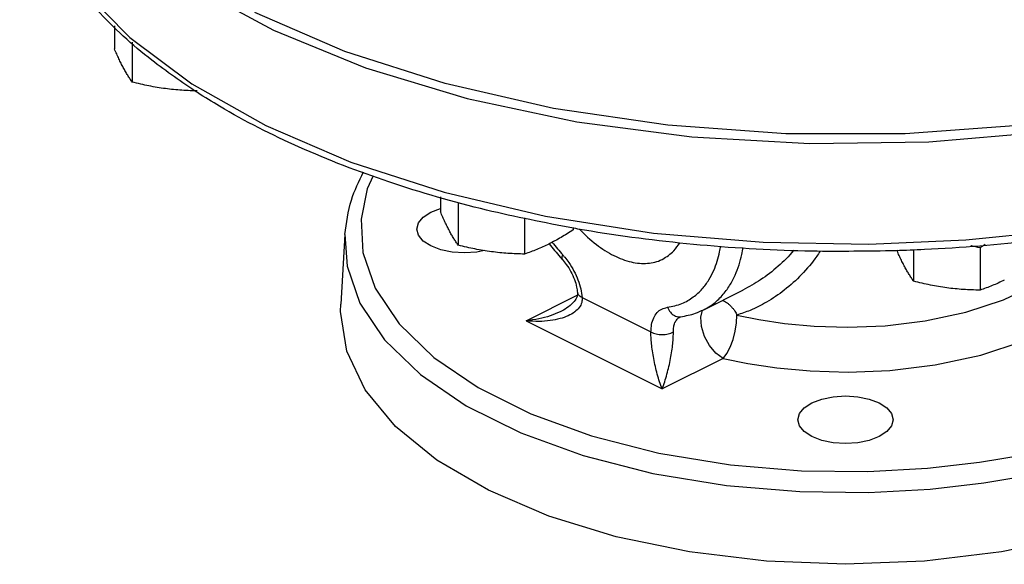
# Model space of a CAD drawing. Units: inches. Extents: x -5.2 to 70.4, y -9.8 to 58.2.
# Drawn here: x 15.7 to 23.5, y 39.5 to 43.8 of the extents above; entities that cross this region are included whole.
import ezdxf

# ---------------------------------------------------------------- set-up
doc = ezdxf.new("R2010")
doc.units = ezdxf.units.IN
doc.header["$MEASUREMENT"] = 0

msp = doc.modelspace()

# ---------------------------------------------------------------- linework, layer by layer
at = {"color": 7, "linetype": 'Continuous'}
for p, q in [((16.4548, 43.7432), (16.4548, 43.5617)), ((16.5949, 43.6142), (16.5949, 43.3003)), ((19.0223, 42.3973), (19.0223, 42.278)), ((19.1624, 42.3483), (19.1624, 42.0166)), ((18.9471, 42.2753), (19.0223, 42.3042)), ((19.6852, 42.232), (19.6852, 41.9466)), ((20.0679, 42.1544), (20.0679, 42.1379)), ((18.2704, 42.0998), (18.2373, 41.5534)), ((22.7486, 41.9801), (22.7486, 41.7326)), ((23.2714, 41.9943), (23.2714, 41.6626)), ((19.9809, 41.9053), (19.9809, 41.9052)), ((20.1016, 41.6436), (20.1016, 41.6437)), ((21.0954, 41.5084), (21.4042, 41.6628)), ((21.4041, 41.6628), (21.404, 41.6627)), ((19.6966, 41.4207), (20.099, 41.6219)), ((20.1379, 41.6044), (20.6799, 41.3334)), ((19.9761, 41.4975), (19.9761, 41.4974)), ((19.6966, 41.4207), (20.7682, 40.8849)), ((20.9112, 41.4524), (20.9112, 41.4524)), ((20.9146, 41.4533), (20.9146, 41.4533)), ((21.2499, 41.1257), (20.7682, 40.8849))]:
    msp.add_line(p, q, dxfattribs=at)
for points in [[(15.7088, 45.1778), (15.749, 44.902), (15.9092, 44.4694), (16.1886, 44.0466), (16.576, 43.6511), (17.0644, 43.2868), (17.6485, 42.9577), (18.3159, 42.671), (19.0523, 42.4326), (19.8501, 42.2451), (20.7, 42.1123), (21.5644, 42.0393), (22.3953, 42.0245), (23.1604, 42.0579), (23.8397, 42.1266), (24.427, 42.2174), (24.9308, 42.3208), (25.3623, 42.4298), (25.7326, 42.5405), (26.0531, 42.6505), (26.3338, 42.7591), (26.5843, 42.8671)], [(28.3757, 45.0251), (27.9858, 44.5982), (27.4783, 44.2035), (26.8637, 43.8488), (26.1544, 43.5415), (25.3648, 43.2878), (24.5111, 43.0928), (23.6106, 42.9606), (22.6816, 42.8938), (21.743, 42.8938), (20.814, 42.9606), (19.9135, 43.0928), (19.0597, 43.2878), (18.2702, 43.5415), (17.5608, 43.8488)], [(17.0732, 44.0534), (17.7063, 43.7085), (18.4312, 43.4121), (19.233, 43.1704)], [(19.233, 43.1704), (20.0954, 42.9881), (21.001, 42.8691), (21.9312, 42.8157), (22.8672, 42.8291), (23.7898, 42.9089), (24.6803, 43.0536)], [(18.4926, 42.5621), (18.4462, 42.4591), (18.3967, 42.2222), (18.4111, 41.9591), (18.5078, 41.6789), (18.6965, 41.3973), (18.971, 41.133), (19.3198, 40.896), (19.7353, 40.6894), (20.2115, 40.5163), (20.7418, 40.3805), (21.3054, 40.2879), (21.8644, 40.2412), (22.3879, 40.2353), (22.8586, 40.2608), (23.2677, 40.3077), (23.6186, 40.3675), (23.9182, 40.4344), (24.1744, 40.5046), (24.3949, 40.5759), (24.587, 40.6474), (24.7576, 40.7192), (24.9126, 40.7926)], [(18.8373, 42.1427), (18.8501, 42.1913), (18.8875, 42.2365), (18.9471, 42.2753)], [(19.3663, 41.9734), (19.3093, 41.9616), (19.2123, 41.9552), (19.1152, 41.9616), (19.0248, 41.9804), (18.9471, 42.0102), (18.8875, 42.049), (18.8501, 42.0942), (18.8373, 42.1427)], [(21.2499, 41.1257), (21.444, 41.0852), (21.6714, 41.0506), (21.9341, 41.0262), (22.232, 41.0176), (22.5626, 41.0313), (22.9178, 41.0743), (23.2775, 41.1516), (23.6123, 41.2618), (23.9019, 41.3996), (24.1378, 41.5604), (24.3133, 41.7397), (24.4227, 41.9317), (24.4625, 42.1304), (24.4561, 42.1712)], [(21.3576, 41.4661), (21.5292, 41.4303), (21.7314, 41.3996), (21.9649, 41.3779), (22.2298, 41.3703), (22.5237, 41.3824), (22.8396, 41.4207), (23.1594, 41.4894), (23.4571, 41.5874), (23.7145, 41.7099), (23.9242, 41.8529), (24.0802, 42.0123), (24.1429, 42.1222)], [(18.2704, 42.1005), (18.2869, 41.8504), (18.3867, 41.5611), (18.5816, 41.2703), (18.8651, 40.9974), (19.2253, 40.7527), (19.6544, 40.5393), (20.1462, 40.3606), (20.6937, 40.2203), (21.2758, 40.1247), (21.853, 40.0765), (22.3936, 40.0704), (22.8797, 40.0967), (23.3021, 40.1451), (23.6645, 40.2069), (23.974, 40.276), (24.2385, 40.3485), (24.4662, 40.4221), (24.6646, 40.4959), (24.8407, 40.5701), (25.0009, 40.6458)], [(25.0243, 40.0872), (24.5498, 39.8846), (24.0177, 39.7215), (23.4412, 39.6021), (22.8344, 39.5293), (22.2123, 39.5048), (21.5902, 39.5293), (20.9834, 39.6021), (20.4069, 39.7215), (19.8748, 39.8846), (19.4003, 40.0872), (18.995, 40.3245), (18.6689, 40.5905), (18.4301, 40.8788), (18.2844, 41.1822), (18.2355, 41.4932), (18.2373, 41.5533)], [(21.2498, 41.1257), (21.1922, 41.1663), (21.1408, 41.2262), (21.1014, 41.2987), (21.0782, 41.376), (21.0737, 41.4496), (21.0869, 41.5048)], [(21.2498, 41.1257), (21.2784, 41.1637), (21.3049, 41.2148), (21.3274, 41.2751), (21.3442, 41.3403), (21.3542, 41.4056), (21.3566, 41.4663)], [(21.8373, 40.6427), (21.8501, 40.6913), (21.8875, 40.7365), (21.9471, 40.7753), (22.0248, 40.8051), (22.1152, 40.8238), (22.2123, 40.8302)], [(22.2123, 40.8302), (22.3093, 40.8238), (22.3998, 40.8051), (22.4775, 40.7753), (22.537, 40.7365), (22.5745, 40.6913), (22.5873, 40.6427)], [(22.2123, 40.4552), (22.1152, 40.4616), (22.0248, 40.4804), (21.9471, 40.5102), (21.8875, 40.549), (21.8501, 40.5942), (21.8373, 40.6427)], [(22.5873, 40.6427), (22.5745, 40.5942), (22.537, 40.549), (22.4775, 40.5102), (22.3998, 40.4804), (22.3093, 40.4616), (22.2123, 40.4552)]]:
    msp.add_lwpolyline(points, dxfattribs=at)
for points in [[(17.1089, 43.2169), (16.7487, 43.4726), (16.3175, 43.8696), (15.9977, 44.2924), (15.7935, 44.7345), (15.7088, 45.1778)], [(16.5248, 43.4142), (16.5074, 43.4478), (16.4901, 43.4835), (16.4727, 43.5212), (16.4548, 43.5617)], [(16.5949, 43.3003), (16.577, 43.3265), (16.5596, 43.3537), (16.5423, 43.3828), (16.5248, 43.4142)], [(16.8563, 43.2485), (16.7913, 43.2583), (16.7266, 43.2702), (16.6617, 43.2842), (16.5949, 43.3003)], [(17.1052, 43.2305), (17.0509, 43.232), (16.986, 43.2355), (16.9213, 43.2409), (16.8563, 43.2485)], [(20.0704, 42.1494), (19.3856, 42.2926), (18.615, 42.5146), (17.9096, 42.7884), (17.2833, 43.1097), (17.1089, 43.2169)], [(18.2704, 42.1005), (18.3213, 42.3711), (18.4162, 42.593)], [(25.9786, 42.5733), (25.3592, 42.3763), (24.5549, 42.1866), (23.7078, 42.0542), (22.8336, 41.9813), (22.6089, 41.9724)], [(19.0923, 42.1305), (19.0749, 42.1641), (19.0576, 42.1997), (19.0402, 42.2374), (19.0223, 42.278)], [(19.1624, 42.0166), (19.1445, 42.0428), (19.1271, 42.07), (19.1097, 42.0991), (19.0923, 42.1305)], [(20.0679, 42.1379), (20.0194, 42.1065), (19.972, 42.0775), (19.9244, 42.0505), (19.8765, 42.0254)], [(22.6089, 41.9724), (21.9482, 41.969), (21.0678, 42.0175), (20.2085, 42.126), (20.0704, 42.1494)], [(20.1144, 42.1448), (20.1171, 42.142), (20.2502, 42.0219), (20.3886, 41.9345), (20.5253, 41.8843), (20.6536, 41.8737), (20.7671, 41.9033), (20.7725, 41.906)], [(19.8786, 42.0271), (19.9649, 41.9231)], [(19.9016, 42.0381), (19.9852, 41.9395)], [(20.7725, 41.906), (20.8599, 41.9717), (20.9073, 42.0359)], [(19.4238, 41.9648), (19.3588, 41.9746), (19.294, 41.9865), (19.2291, 42.0005), (19.1624, 42.0166)], [(19.6852, 41.9466), (19.6184, 41.9483), (19.5535, 41.9518), (19.4887, 41.9572), (19.4238, 41.9648)], [(19.8765, 42.0254), (19.8287, 42.0026), (19.7811, 41.9821), (19.7337, 41.9636), (19.6852, 41.9466)], [(20.8095, 41.5273), (20.9238, 41.5579), (21.0136, 41.6086), (21.0832, 41.672), (21.1358, 41.7428), (21.1746, 41.8168), (21.2023, 41.8912), (21.2211, 41.9645), (21.2291, 42.0085)], [(21.0967, 41.5091), (21.1644, 41.5506), (21.2413, 41.6206), (21.2997, 41.6987), (21.3427, 41.7802), (21.3735, 41.8623), (21.3946, 41.9431), (21.4048, 41.9988)], [(22.0127, 41.9684), (21.9856, 41.9288), (21.8661, 41.7851), (21.7303, 41.6626), (21.5907, 41.568), (21.4612, 41.5035), (21.3576, 41.4661)], [(21.8043, 41.9768), (21.8027, 41.9748), (21.6808, 41.8501), (21.543, 41.7437), (21.4041, 41.6628)], [(22.6786, 41.8465), (22.6611, 41.8801), (22.6438, 41.9157), (22.6264, 41.9534), (22.6154, 41.9782)], [(23.2714, 41.9943), (23.2046, 42.0104), (23.1985, 42.0118)], [(23.3131, 42.0214), (23.2714, 41.9943)], [(19.9649, 41.9231), (19.9809, 41.9053)], [(19.9852, 41.9395), (19.9777, 41.9159), (19.9813, 41.9056)], [(19.9809, 41.9053), (20.0131, 41.8656), (20.0494, 41.8076), (20.0772, 41.7464), (20.095, 41.6864), (20.1016, 41.6436)], [(19.9852, 41.9395), (20.001, 41.9213)], [(20.001, 41.9213), (20.0329, 41.8794), (20.0733, 41.813), (20.1051, 41.7428), (20.127, 41.6718)], [(22.7486, 41.7326), (22.7307, 41.7588), (22.7133, 41.786), (22.696, 41.8151), (22.6786, 41.8465)], [(23.01, 41.6807), (22.945, 41.6906), (22.8803, 41.7025), (22.8154, 41.7165), (22.7486, 41.7326)], [(23.4628, 41.7414), (23.4149, 41.7186), (23.3674, 41.6981), (23.3199, 41.6796), (23.2714, 41.6626)], [(20.1016, 41.6437), (20.098, 41.613), (20.0761, 41.5736), (20.032, 41.5315), (19.9761, 41.4974)], [(20.1379, 41.6044), (20.111, 41.6229), (20.1016, 41.6436)], [(20.127, 41.6718), (20.1379, 41.6044)], [(23.2714, 41.6626), (23.2046, 41.6643), (23.1397, 41.6677), (23.075, 41.6732), (23.01, 41.6807)], [(20.1379, 41.6044), (20.1347, 41.5651), (20.1154, 41.5262), (20.0797, 41.491), (20.0286, 41.4611), (19.9639, 41.4381), (19.8867, 41.4227), (19.7974, 41.4163), (19.6966, 41.4207)], [(21.2428, 41.5822), (21.2587, 41.5758), (21.275, 41.5662), (21.2915, 41.553), (21.3091, 41.5362), (21.3265, 41.5171), (21.3412, 41.4979), (21.3513, 41.4805), (21.3566, 41.4663)], [(19.9761, 41.4974), (19.9639, 41.4915), (19.8867, 41.4608), (19.7974, 41.4365), (19.6966, 41.4207)], [(20.6799, 41.3334), (20.6853, 41.3925), (20.7018, 41.4445), (20.7289, 41.4855), (20.7652, 41.5134), (20.8095, 41.5273)], [(20.8095, 41.5273), (20.8327, 41.4884), (20.8653, 41.4622), (20.9025, 41.4526), (20.9146, 41.4533)], [(20.9146, 41.4533), (21.0307, 41.481), (21.0954, 41.5084)], [(20.8565, 41.3334), (20.8592, 41.3725), (20.8693, 41.4066), (20.8864, 41.4334), (20.9099, 41.4517), (20.9112, 41.4524)], [(20.9112, 41.4524), (20.9124, 41.4528), (20.9146, 41.4533)], [(20.6799, 41.3334), (20.7205, 41.3182), (20.7682, 41.3128), (20.816, 41.3182), (20.8565, 41.3334)], [(20.7682, 40.8849), (20.748, 40.941), (20.7302, 41.0009), (20.7148, 41.0625), (20.7019, 41.1243), (20.6917, 41.1844), (20.6845, 41.2409), (20.6806, 41.2916), (20.6799, 41.3334)], [(20.7682, 40.8849), (20.7884, 40.941), (20.8062, 41.0009), (20.8216, 41.0625), (20.8346, 41.1242), (20.8448, 41.1844), (20.8519, 41.2409), (20.8558, 41.2916), (20.8565, 41.3334)]]:
    msp.add_spline(points, degree=3, dxfattribs=at)

doc.saveas('drawing.dxf')
